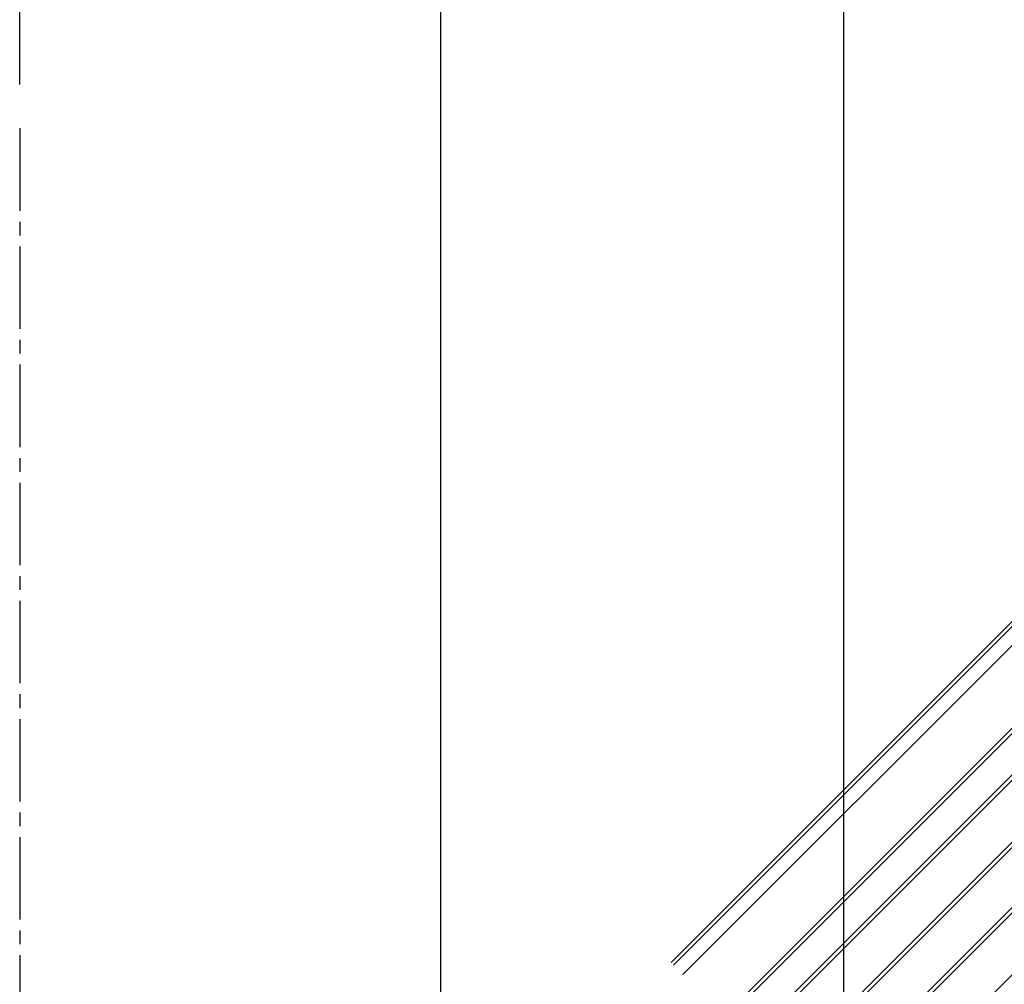
# Model space of a CAD drawing. Extents: x -210 to 210, y -148 to 148.
# Drawn here: x -107 to -62, y 18 to 62 of the extents above; entities that cross this region are included whole.
import ezdxf

# ---------------------------------------------------------------- set-up
doc = ezdxf.new("R2010")
doc.units = 0
doc.header["$LTSCALE"] = 10
doc.linetypes.add('DASHDOT', pattern=[0.5375, 0.375, -0.05, 0.0625, -0.05])
for name, color, linetype in [('St', 127, 'CONTINUOUS'), ('ガラス', 48, 'CONTINUOUS'), ('型材断面', 47, 'CONTINUOUS'), ('寸法', 80, 'CONTINUOUS'), ('曲げ物', 111, 'CONTINUOUS')]:
    doc.layers.add(name, color=color, linetype=linetype)

# ---------------------------------------------------------------- blocks, each defined once
blk = doc.blocks.new('*DIM_0049')
at = {"layer": '寸法', "color": 0, "linetype": 'BYBLOCK'}
blk.add_line((-106.856912, 58.895318), (-106.856912, 101.539915), dxfattribs=at)
blk = doc.blocks.new('*DIM_0051')
at = {"layer": '寸法', "color": 0, "linetype": 'BYBLOCK'}
blk.add_line((-87.690243, -56.52418), (-87.690243, 93.11895), dxfattribs=at)
blk = doc.blocks.new('*DIM_0171')
at = {"layer": '寸法', "linetype": 'CONTINUOUS'}
for p, q in [((-87.690245, -53.42418), (-87.690245, 93.11895)), ((-69.356912, -52.89167), (-69.356912, 93.11895))]:
    blk.add_line(p, q, dxfattribs=at)

msp = doc.modelspace()

# ---------------------------------------------------------------- linework, layer by layer
at = {"layer": 'St', "linetype": 'CONTINUOUS'}
msp.add_line((-77.107352, 18.826605), (-22.33629, 73.597665), dxfattribs=at)
at = {"layer": 'ガラス', "linetype": 'CONTINUOUS'}
for p, q in [((-74.795235, 16.514487), (-22.33629, 68.973438)), ((-74.677385, 16.396637), (-22.33629, 68.737738)), ((-73.734573, 15.453825), (-22.33629, 66.852112)), ((-73.616723, 15.335975), (-22.33629, 66.616412)), ((-72.20251, 13.92176), (-22.33629, 63.787992)), ((-72.08466, 13.80391), (-22.33629, 63.552292)), ((-70.717587, 12.43684), (-22.33629, 60.818143)), ((-70.599737, 12.31899), (-22.33629, 60.582443))]:
    msp.add_line(p, q, dxfattribs=at)
at = {"layer": '型材断面', "linetype": 'CONTINUOUS'}
for p, q in [((-77.223728, 18.94298), (-22.33629, 73.830415)), ((-69.18636, 10.90561), (-22.33629, 57.755688))]:
    msp.add_line(p, q, dxfattribs=at)
at = {"layer": '型材断面', "linetype": 'DASHDOT'}
msp.add_line((-106.856912, 56.895318), (-106.856912, -68.757515), dxfattribs=at)
at = {"layer": '曲げ物', "linetype": 'CONTINUOUS'}
msp.add_line((-76.681635, 18.400885), (-22.33629, 72.746222), dxfattribs=at)

# ---------------------------------------------------------------- block references
at = {"layer": '寸法', "linetype": 'CONTINUOUS'}
for name in ['*DIM_0049', '*DIM_0051', '*DIM_0171']:
    msp.add_blockref(name, (0, 0), dxfattribs=at)

doc.saveas('drawing.dxf')
